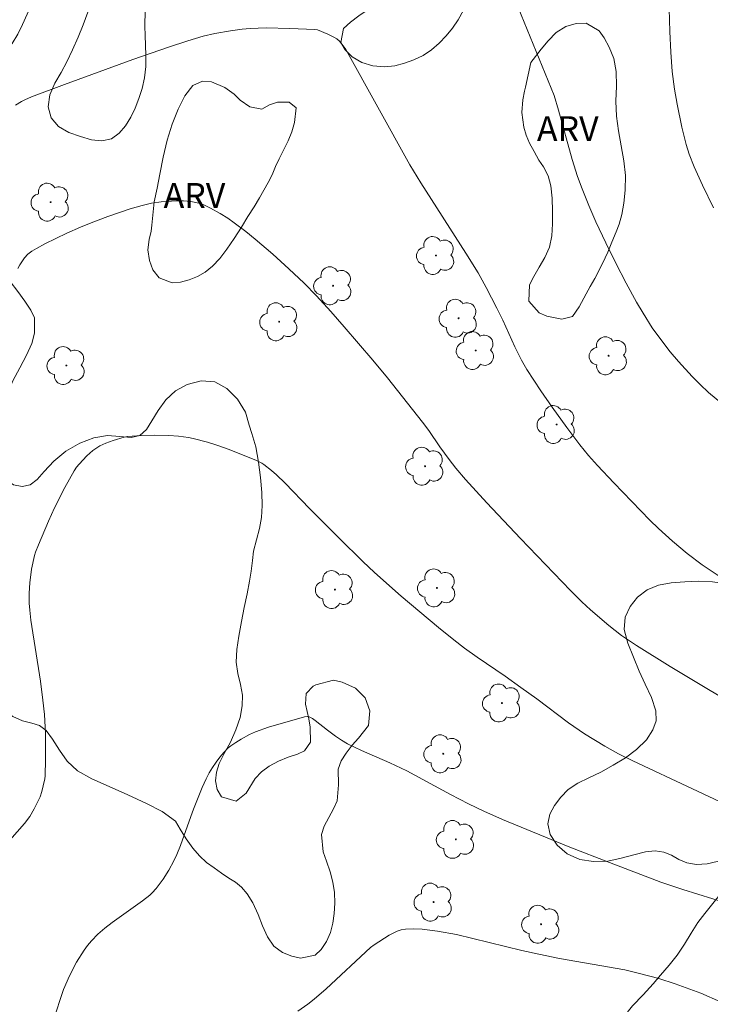
# Model space of a CAD drawing. Units: metres. Extents: x 293241 to 293756, y 1660497 to 1661061.
# Drawn here: x 293439 to 293481, y 1660672 to 1660731 of the extents above; entities that cross this region are included whole.
import ezdxf

# ---------------------------------------------------------------- set-up
doc = ezdxf.new("R2010")
doc.units = ezdxf.units.M
doc.header["$MEASUREMENT"] = 0
for name, color, linetype, lineweight, true_color in [('Arvores_Isoladas', 7, 'Continuous', 18, 0x00ff33), ('Curvas_Intermediarias', 7, 'Continuous', 9, 0x783c14), ('Curvas_Mestras', 7, 'Continuous', 20, 0x783c14), ('Topon_Vegetacao', 7, 'Continuous', 9, 0x00ff33), ('Vegetacao', 7, 'Orla8', 9, 0x00ff33)]:
    doc.layers.add(name, color=color, linetype=linetype, lineweight=lineweight, true_color=true_color)
doc.styles.add('Arial', font='arial.ttf', dxfattribs={"height": 1.5})
doc.styles.get("Standard").update_dxf_attribs({"font": 'arial.ttf'})
doc.linetypes.add('Orla8', pattern='A,6,-0.5,["V",Standard,S=1,R=0,X=-0.5,Y=-1],-0.5,6,-0.5,["V",Standard,S=1,R=0,X=-0.5,Y=-1],-0.5', length=14)

# ---------------------------------------------------------------- blocks, each defined once
blk = doc.blocks.new('Arvore')
at = {"layer": 'Arvores_Isoladas'}
blk.add_lwpolyline([(-0.718, 0.493, 0.872324), (-0.722, -0.551, 0.862983), (0.284, -0.827, 0.900105), (0.89, 0.029, 0.863155), (0.262, 0.861, 0.882486)], format="xyb", close=True, dxfattribs=at)
blk.add_circle((0, 0), 0.0286, dxfattribs=at)

msp = doc.modelspace()

# ---------------------------------------------------------------- linework, layer by layer
at = {"layer": 'Curvas_Intermediarias', "flags": 128}
for points, elevation in [([(293478.402, 1660732.984), (293478.484, 1660730.224), (293478.536, 1660728.979), (293478.629, 1660727.815), (293478.772, 1660726.754), (293478.931, 1660725.849), (293479.209, 1660724.459), (293479.463, 1660723.416), (293479.648, 1660722.83), (293479.952, 1660722.067), (293480.446, 1660720.973), (293481.118, 1660719.603)], 42), ([(293481.612, 1660707.807), (293480.825, 1660708.48), (293480.319, 1660708.95), (293479.834, 1660709.441), (293479.016, 1660710.338), (293478.512, 1660710.932), (293477.873, 1660711.745), (293477.426, 1660712.379), (293476.87, 1660713.251), (293476.475, 1660713.92), (293475.852, 1660715.056), (293475.223, 1660716.277), (293474.623, 1660717.485), (293474.023, 1660718.761), (293473.594, 1660719.745), (293473.193, 1660720.74), (293472.924, 1660721.498), (293472.593, 1660722.517), (293471.778, 1660725.491), (293471.508, 1660726.378), (293469.162, 1660732.122)], 43), ([(293481.398, 1660697.457), (293480.443, 1660698.092), (293479.524, 1660698.781), (293478.642, 1660699.516), (293477.794, 1660700.29), (293477.281, 1660700.793), (293475.107, 1660703.032), (293474.132, 1660704.069), (293473.587, 1660704.69), (293473.066, 1660705.332), (293472.272, 1660706.372), (293471.383, 1660707.592), (293470.705, 1660708.583), (293469.872, 1660709.866), (293469.544, 1660710.433), (293469.15, 1660711.227), (293468.411, 1660712.843), (293468.06, 1660713.563), (293467.416, 1660714.809), (293466.923, 1660715.68), (293466.197, 1660716.88), (293463.481, 1660721.11), (293462.813, 1660722.192), (293458.951, 1660729.144), (293458.863, 1660729.276), (293458.566, 1660729.646), (293458.409, 1660729.779), (293458.236, 1660729.886), (293457.869, 1660730.076), (293457.251, 1660730.338), (293457.094, 1660730.357), (293455.576, 1660730.419), (293454.15, 1660730.443), (293453.192, 1660730.408), (293452.714, 1660730.366), (293452, 1660730.278), (293451.055, 1660730.109), (293450.355, 1660729.945), (293449.434, 1660729.675), (293448.263, 1660729.288), (293446.109, 1660728.541), (293441.998, 1660727.044), (293440.008, 1660726.293), (293439.601, 1660726.116), (293439.406, 1660726.015), (293439.045, 1660725.794)], 44), ([(293483.45, 1660682.9), (293476.246, 1660686.283), (293475.4, 1660686.713), (293474.567, 1660687.166), (293473.351, 1660687.903), (293472.371, 1660688.57), (293470.459, 1660690.015), (293469.51, 1660690.709), (293468.549, 1660691.388), (293466.88, 1660692.531), (293466.113, 1660693.08), (293465.468, 1660693.568), (293464.536, 1660694.321), (293462.288, 1660696.208), (293460.685, 1660697.629), (293459.979, 1660698.284), (293458.547, 1660699.691), (293456.764, 1660701.494), (293455.298, 1660703.01), (293454.781, 1660703.516), (293454.483, 1660703.776), (293454.019, 1660704.142), (293453.888, 1660704.227), (293453.572, 1660704.388), (293451.926, 1660705.035), (293451.188, 1660705.299), (293450.619, 1660705.483), (293449.754, 1660705.713), (293449.462, 1660705.769), (293448.872, 1660705.844), (293448.275, 1660705.88), (293447.424, 1660705.901), (293446.659, 1660705.878), (293445.772, 1660705.827), (293445.588, 1660705.791), (293444.919, 1660705.592), (293444.484, 1660705.429), (293444.127, 1660705.26), (293443.712, 1660704.984), (293443.332, 1660704.662), (293442.874, 1660704.166), (293442.714, 1660703.969), (293442.574, 1660703.754), (293442.024, 1660702.743), (293441.399, 1660701.53), (293441.038, 1660700.732), (293440.419, 1660699.294), (293440.256, 1660698.865), (293440.19, 1660698.647), (293440.011, 1660697.83), (293439.896, 1660697), (293439.86, 1660696.389), (293439.87, 1660695.777), (293439.896, 1660695.37), (293439.965, 1660694.762), (293440.54, 1660691.088), (293440.697, 1660689.942), (293440.792, 1660689.08), (293440.841, 1660687.927), (293440.851, 1660686.353), (293440.82, 1660685.38), (293440.801, 1660685.204), (293440.718, 1660684.774), (293440.637, 1660684.434), (293440.523, 1660684.106), (293440.174, 1660683.387), (293439.901, 1660682.928), (293439.593, 1660682.497), (293438.7, 1660681.509)], 46), ([(293482.878, 1660677.411), (293479.277, 1660678.535), (293477.94, 1660678.98), (293474.852, 1660680.151), (293472.456, 1660681.084), (293468.399, 1660682.746), (293467.276, 1660683.244), (293466.354, 1660683.691), (293465.265, 1660684.261), (293462.64, 1660685.673), (293461.602, 1660686.16), (293459.901, 1660686.909), (293459.064, 1660687.309), (293458.695, 1660687.521), (293458.341, 1660687.76), (293457.844, 1660688.123), (293457.115, 1660688.719), (293456.937, 1660688.834), (293456.749, 1660688.927), (293456.619, 1660688.947), (293456.468, 1660688.935), (293454.289, 1660688.305), (293453.499, 1660688.027), (293453.144, 1660687.866), (293452.637, 1660687.593), (293452.316, 1660687.396), (293452.012, 1660687.176), (293451.869, 1660687.057), (293451.605, 1660686.794), (293451.363, 1660686.506), (293451.138, 1660686.205), (293450.92, 1660685.883), (293450.719, 1660685.549), (293450.539, 1660685.205), (293450.3, 1660684.677), (293449.774, 1660683.378), (293449.602, 1660682.931), (293448.983, 1660681.175), (293448.764, 1660680.636), (293448.581, 1660680.255), (293448.282, 1660679.698), (293447.939, 1660679.148), (293447.518, 1660678.599), (293447.271, 1660678.32), (293447.137, 1660678.191), (293446.7, 1660677.836), (293444.87, 1660676.531), (293444.426, 1660676.196), (293444.009, 1660675.836), (293443.623, 1660675.444), (293443.39, 1660675.161), (293443.173, 1660674.864), (293442.722, 1660674.158), (293442.301, 1660673.335), (293441.938, 1660672.502), (293441.704, 1660671.842), (293441.352, 1660670.712)], 47), ([(293456.066, 1660671.205), (293456.672, 1660671.612), (293457.055, 1660671.917), (293457.767, 1660672.541), (293460.45, 1660675.025), (293460.66, 1660675.196), (293461.573, 1660675.77), (293462.047, 1660676.015), (293462.294, 1660676.1), (293462.555, 1660676.147), (293463.06, 1660676.162), (293463.549, 1660676.129), (293464.489, 1660676.018), (293465.622, 1660675.816), (293469.567, 1660674.861), (293470.592, 1660674.628), (293471.829, 1660674.381), (293475.773, 1660673.68), (293476.663, 1660673.472), (293477.82, 1660673.168), (293478.803, 1660672.853), (293480.348, 1660672.276), (293481.541, 1660671.751)], 48)]:
    msp.add_lwpolyline(points, dxfattribs=dict(at, elevation=elevation))
at = {"layer": 'Curvas_Mestras', "elevation": 45, "flags": 128}
msp.add_lwpolyline([(293439.185, 1660715.953), (293439.305, 1660716.175), (293439.575, 1660716.589), (293439.783, 1660716.807), (293440.036, 1660716.988), (293440.301, 1660717.152), (293440.814, 1660717.429), (293442.142, 1660718.071), (293442.952, 1660718.438), (293443.608, 1660718.709), (293444.608, 1660719.081), (293445.958, 1660719.537), (293446.677, 1660719.743), (293447.247, 1660719.879), (293447.826, 1660719.964), (293448.748, 1660720.021), (293449.173, 1660720.026), (293449.615, 1660719.981), (293450.095, 1660719.88), (293450.403, 1660719.777), (293450.801, 1660719.593), (293451.378, 1660719.266), (293451.834, 1660718.981), (293452.223, 1660718.703), (293452.924, 1660718.174), (293453.483, 1660717.723), (293454.546, 1660716.804), (293455.518, 1660715.931), (293456.441, 1660715.055), (293457.181, 1660714.296), (293458.043, 1660713.36), (293458.854, 1660712.437), (293460.579, 1660710.427), (293461.468, 1660709.357), (293463.58, 1660706.689), (293463.953, 1660706.183), (293464.623, 1660705.209), (293465.184, 1660704.435), (293465.589, 1660703.913), (293466.159, 1660703.241), (293467.46, 1660701.828), (293469.487, 1660699.67), (293472.494, 1660696.547), (293473.18, 1660695.866), (293473.71, 1660695.371), (293474.81, 1660694.428), (293475.577, 1660693.842), (293476.468, 1660693.223), (293478.51, 1660691.971), (293480.81, 1660690.581), (293482.241, 1660689.736)], dxfattribs=at)
at = {"layer": 'Vegetacao', "flags": 128}
for points in [[(293446.84, 1660730.555), (293446.852, 1660729.978), (293446.877, 1660729.414), (293446.902, 1660728.773), (293446.907, 1660728.114), (293446.813, 1660727.428), (293446.675, 1660726.787), (293446.486, 1660726.198), (293446.254, 1660725.615), (293445.985, 1660725.071), (293445.671, 1660724.546), (293445.295, 1660724.098), (293444.832, 1660723.765), (293444.255, 1660723.638), (293443.623, 1660723.709), (293442.953, 1660723.896), (293442.252, 1660724.14), (293441.639, 1660724.5), (293441.194, 1660725.032), (293441.02, 1660725.699), (293441.12, 1660726.416), (293441.421, 1660727.108), (293441.791, 1660727.755), (293442.13, 1660728.408), (293442.475, 1660729.131), (293442.82, 1660729.881), (293443.121, 1660730.623), (293443.397, 1660731.392), (293443.604, 1660732.026), (293443.654, 1660732.539), (293443.473, 1660733.148), (293443.205, 1660733.91), (293442.936, 1660734.75), (293442.755, 1660735.526), (293442.649, 1660736.263), (293442.618, 1660736.974), (293442.706, 1660737.602), (293442.894, 1660738.127), (293443.17, 1660738.549), (293443.509, 1660738.946), (293443.872, 1660739.381), (293444.261, 1660739.894), (293444.662, 1660740.457), (293445.007, 1660741.04), (293445.182, 1660741.603), (293444.983, 1660742.385), (293444.319, 1660742.476), (293443.736, 1660741.983), (293443.511, 1660741.496), (293443.235, 1660740.856), (293442.94, 1660740.145), (293442.639, 1660739.428), (293442.344, 1660738.627), (293442.074, 1660737.775), (293441.798, 1660736.904), (293441.553, 1660736.065), (293441.34, 1660735.284), (293441.101, 1660734.541), (293440.856, 1660733.843), (293440.587, 1660733.17), (293440.298, 1660732.504), (293440.022, 1660731.877), (293439.746, 1660731.275), (293439.47, 1660730.66), (293439.188, 1660730.064), (293438.85, 1660729.501), (293438.405, 1660729.021), (293437.941, 1660728.727), (293437.121, 1660728.568), (293436.401, 1660728.754), (293435.756, 1660728.736), (293434.885, 1660728.462), (293434.328, 1660728.276), (293433.739, 1660728.111), (293433.15, 1660727.996), (293432.537, 1660727.933), (293431.892, 1660727.953), (293431.297, 1660728.126), (293430.853, 1660728.569), (293430.634, 1660729.14), (293430.766, 1660729.723), (293431.267, 1660730.247), (293431.919, 1660730.669), (293432.539, 1660731.124), (293432.984, 1660731.655), (293433.235, 1660732.308), (293433.31, 1660733), (293433.292, 1660733.673), (293433.249, 1660734.384), (293433.312, 1660735.153), (293433.494, 1660735.889), (293433.889, 1660736.549), (293434.522, 1660737.067), (293435.286, 1660737.374), (293436.106, 1660737.635), (293436.77, 1660738.083), (293437.291, 1660738.781), (293437.792, 1660739.626), (293438.306, 1660740.458), (293438.795, 1660741.214), (293439.328, 1660742.219), (293439.629, 1660743.129), (293440.012, 1660744.121), (293440.464, 1660744.979), (293440.94, 1660745.671), (293441.385, 1660746.189), (293441.767, 1660746.644), (293442.137, 1660747.085), (293442.457, 1660747.514), (293442.645, 1660748.014), (293442.72, 1660748.667), (293442.752, 1660749.468), (293442.74, 1660750.365), (293442.703, 1660751.249), (293442.679, 1660752.082), (293442.711, 1660752.896), (293442.855, 1660753.697), (293443.144, 1660754.593), (293443.458, 1660755.541), (293443.734, 1660756.335), (293444.211, 1660757.501), (293444.794, 1660758.647), (293445.496, 1660759.812), (293446.33, 1660760.971), (293447.201, 1660762.079), (293448.128, 1660763.039), (293449.131, 1660763.729), (293450.152, 1660764.093), (293451.053, 1660764.079), (293451.861, 1660763.777), (293452.599, 1660763.315), (293453.319, 1660762.808), (293454.026, 1660762.237), (293454.733, 1660761.64), (293455.428, 1660761.107), (293456.135, 1660760.741), (293456.843, 1660760.529), (293457.469, 1660760.387), (293457.976, 1660760.252), (293458.42, 1660760.014), (293458.833, 1660759.668), (293459.127, 1660759.251), (293459.428, 1660758.725), (293459.966, 1660758.045), (293460.641, 1660757.378), (293461.374, 1660756.756), (293462.099, 1660756.037), (293462.744, 1660755.261), (293463.276, 1660754.421), (293463.582, 1660753.645), (293463.669, 1660752.902), (293463.493, 1660752.3), (293463.08, 1660751.903), (293462.503, 1660751.725), (293461.821, 1660751.693), (293461.201, 1660751.611), (293460.712, 1660751.458), (293460.223, 1660750.753), (293460.067, 1660750.196), (293459.916, 1660749.568), (293459.734, 1660748.986), (293459.445, 1660748.55), (293458.475, 1660748.314), (293457.867, 1660748.539), (293457.267, 1660748.95), (293456.691, 1660749.528), (293456.14, 1660750.195), (293455.615, 1660750.964), (293455.09, 1660751.772), (293454.52, 1660752.548), (293453.932, 1660753.318), (293453.3, 1660754.068), (293452.593, 1660754.767), (293451.836, 1660755.3), (293451.129, 1660755.564), (293450.546, 1660755.545), (293449.819, 1660754.79), (293449.662, 1660754.31), (293449.7, 1660753.81), (293449.918, 1660753.252), (293450.312, 1660752.656), (293450.8, 1660752.079), (293451.301, 1660751.527), (293451.82, 1660750.956), (293452.352, 1660750.347), (293452.809, 1660749.686), (293453.078, 1660749), (293453.158, 1660748.289), (293453.077, 1660747.603), (293452.895, 1660746.969), (293452.65, 1660746.451), (293451.904, 1660745.958), (293451.316, 1660746.138), (293450.653, 1660746.575), (293449.92, 1660747.159), (293449.176, 1660747.73), (293448.462, 1660748.218), (293447.811, 1660748.526), (293447.285, 1660748.629), (293446.74, 1660748.252), (293446.639, 1660747.265), (293446.82, 1660746.695), (293447.164, 1660746.111), (293447.596, 1660745.541), (293447.971, 1660745.028), (293448.616, 1660744.034), (293449.147, 1660743.296), (293449.754, 1660742.405), (293450.38, 1660741.456), (293450.855, 1660740.507), (293451.167, 1660739.584), (293451.361, 1660738.706), (293451.498, 1660737.885), (293451.591, 1660737.136), (293451.585, 1660736.437), (293451.471, 1660735.822), (293451.202, 1660735.265), (293450.751, 1660734.779), (293450.137, 1660734.446), (293449.429, 1660734.261), (293448.728, 1660734.173), (293448.145, 1660734.116), (293447.356, 1660733.796), (293446.924, 1660733.444), (293446.854, 1660732.772), (293446.873, 1660732.125), (293446.853, 1660731.516), (293446.853, 1660731.49)], [(293459.313, 1660738.978), (293459.283, 1660739.651), (293459.433, 1660740.253), (293459.784, 1660740.765), (293460.273, 1660741.11), (293460.824, 1660741.238), (293461.388, 1660741.263), (293462.127, 1660741.621), (293462.622, 1660742.485), (293462.892, 1660742.965), (293463.155, 1660743.465), (293463.45, 1660743.983), (293463.845, 1660744.489), (293464.365, 1660744.905), (293464.966, 1660745.173), (293465.555, 1660745.275), (293466.224, 1660744.986), (293466.255, 1660743.852), (293466.424, 1660743.294), (293466.749, 1660742.922), (293467.631, 1660742.479), (293468.095, 1660742.119), (293468.489, 1660741.613), (293468.745, 1660740.965), (293468.813, 1660740.177), (293468.7, 1660739.319), (293468.405, 1660738.403), (293468.041, 1660737.506), (293467.665, 1660736.558), (293467.364, 1660735.623), (293467.119, 1660734.682), (293466.88, 1660733.798), (293466.604, 1660732.965), (293466.328, 1660732.197), (293466.046, 1660731.524), (293465.72, 1660730.935), (293465.381, 1660730.423), (293465.005, 1660729.962), (293464.573, 1660729.521), (293464.109, 1660729.124), (293463.62, 1660728.778), (293463.057, 1660728.523), (293462.487, 1660728.312), (293461.917, 1660728.165), (293461.278, 1660728.102), (293460.583, 1660728.161), (293459.919, 1660728.367), (293459.337, 1660728.707), (293458.912, 1660729.117), (293458.655, 1660729.56), (293458.813, 1660730.412), (293459.226, 1660730.796), (293459.746, 1660731.173), (293460.291, 1660731.563), (293460.736, 1660731.966), (293460.962, 1660732.761), (293460.794, 1660733.677), (293460.325, 1660734.453), (293459.755, 1660735.191), (293459.405, 1660735.896), (293459.312, 1660736.633), (293459.318, 1660737.382), (293459.382, 1660737.972)], [(293470.114, 1660728.354), (293470.728, 1660729.161), (293471.154, 1660729.673), (293471.63, 1660730.172), (293472.207, 1660730.53), (293472.845, 1660730.721), (293473.44, 1660730.727), (293474.229, 1660730.277), (293474.523, 1660729.848), (293474.823, 1660729.284), (293475.104, 1660728.61), (293475.26, 1660727.822), (293475.266, 1660726.932), (293475.234, 1660726.028), (293475.265, 1660725.137), (293475.383, 1660724.234), (293475.545, 1660723.349), (293475.707, 1660722.439), (293475.807, 1660721.555), (293475.787, 1660720.677), (293475.712, 1660719.883), (293475.592, 1660719.197), (293475.435, 1660718.627), (293475.253, 1660718.16), (293474.984, 1660717.539), (293474.745, 1660716.924), (293474.432, 1660716.245), (293473.955, 1660715.349), (293473.686, 1660714.868), (293473.441, 1660714.414), (293473.015, 1660713.645), (293472.614, 1660713.056), (293471.969, 1660712.897), (293471.067, 1660713.078), (293470.604, 1660713.27), (293469.984, 1660713.982), (293470.029, 1660714.963), (293470.28, 1660715.475), (293470.612, 1660716.032), (293470.951, 1660716.608), (293471.233, 1660717.229), (293471.377, 1660717.915), (293471.403, 1660718.632), (293471.403, 1660719.401), (293471.391, 1660720.183), (293471.317, 1660720.926), (293471.148, 1660721.535), (293470.879, 1660722.067), (293470.598, 1660722.484), (293470.304, 1660722.991), (293470.035, 1660723.497), (293469.822, 1660723.984), (293469.685, 1660724.472), (293469.56, 1660725.356), (293469.617, 1660726.106), (293469.724, 1660726.624), (293469.781, 1660726.874)], [(293447.409, 1660719.969), (293447.578, 1660720.783), (293447.736, 1660721.635), (293447.949, 1660722.66), (293448.182, 1660723.691), (293448.495, 1660724.652), (293448.84, 1660725.555), (293449.242, 1660726.361), (293449.737, 1660726.97), (293450.307, 1660727.232), (293450.858, 1660727.205), (293451.665, 1660726.852), (293452.222, 1660726.447), (293452.592, 1660726.095), (293453.161, 1660725.69), (293453.894, 1660725.555), (293454.351, 1660725.817), (293454.833, 1660725.976), (293455.535, 1660725.976), (293455.954, 1660725.636), (293455.866, 1660724.739), (293455.709, 1660724.181), (293455.47, 1660723.631), (293455.188, 1660723.074), (293454.931, 1660722.555), (293454.724, 1660722.087), (293454.511, 1660721.601), (293454.272, 1660721.127), (293454.015, 1660720.672), (293453.746, 1660720.205), (293453.42, 1660719.667), (293453.056, 1660719.078), (293452.661, 1660718.431), (293452.222, 1660717.753), (293451.784, 1660717.112), (293451.351, 1660716.556), (293450.919, 1660716.088), (293450.474, 1660715.737), (293450.004, 1660715.462), (293449.503, 1660715.257), (293448.99, 1660715.117), (293448.476, 1660715.092), (293447.7, 1660715.388), (293447.324, 1660715.875), (293447.112, 1660716.426), (293447.012, 1660717.067), (293447.094, 1660717.689), (293447.226, 1660718.195), (293447.264, 1660718.553)], [(293458.208, 1660691.148), (293458.741, 1660691.013), (293459.529, 1660690.666), (293460.118, 1660690.076), (293460.411, 1660689.287), (293460.317, 1660688.41), (293459.721, 1660687.648), (293459.339, 1660687.219), (293458.969, 1660686.752), (293458.675, 1660686.272), (293458.499, 1660685.785), (293458.517, 1660684.83), (293458.435, 1660683.876), (293458.209, 1660683.389), (293457.921, 1660682.877), (293457.657, 1660682.339), (293457.494, 1660681.839), (293457.587, 1660680.808), (293457.781, 1660680.237), (293458, 1660679.603), (293458.162, 1660678.962), (293458.268, 1660678.34), (293458.299, 1660677.706), (293458.261, 1660677.091), (293458.179, 1660676.508), (293458.029, 1660675.944), (293457.79, 1660675.393), (293457.464, 1660674.919), (293457.101, 1660674.574), (293456.224, 1660674.383), (293455.692, 1660674.505), (293455.135, 1660674.73), (293454.622, 1660675.115), (293454.234, 1660675.667), (293453.94, 1660676.34), (293453.665, 1660677.032), (293453.352, 1660677.725), (293453.008, 1660678.27), (293452.658, 1660678.667), (293452.295, 1660678.975), (293451.907, 1660679.219), (293451.469, 1660679.515), (293451.012, 1660679.842), (293450.561, 1660680.163), (293450.136, 1660680.548), (293449.735, 1660681.01), (293449.335, 1660681.574), (293448.966, 1660682.17), (293448.685, 1660682.651), (293447.89, 1660683.222), (293446.932, 1660683.704), (293445.812, 1660684.237), (293444.685, 1660684.738), (293443.652, 1660685.207), (293442.776, 1660685.683), (293442.162, 1660686.26), (293441.693, 1660686.921), (293441.28, 1660687.588), (293440.899, 1660688.107), (293440.498, 1660688.402), (293440.023, 1660688.557), (293439.459, 1660688.698), (293438.871, 1660688.955), (293438.345, 1660689.34), (293437.907, 1660689.828), (293437.488, 1660690.309), (293437.075, 1660690.771), (293436.643, 1660691.137), (293436.136, 1660691.451), (293435.529, 1660691.753), (293434.765, 1660692.138), (293433.908, 1660692.684), (293433.032, 1660693.339), (293432.231, 1660694.096), (293431.561, 1660694.962), (293431.036, 1660695.795), (293430.686, 1660696.372), (293430.279, 1660697.366), (293429.967, 1660698.507), (293429.711, 1660699.744), (293429.468, 1660700.917), (293429.162, 1660701.859), (293428.768, 1660702.507), (293428.317, 1660702.943), (293427.848, 1660703.373), (293427.335, 1660703.822), (293426.728, 1660704.213), (293426.039, 1660704.535), (293425.332, 1660704.824), (293424.631, 1660705.184), (293423.936, 1660705.626), (293423.335, 1660706.178), (293422.891, 1660706.711), (293422.603, 1660707.147), (293422.059, 1660707.628), (293421.063, 1660708.02), (293420.281, 1660708.232), (293419.379, 1660708.541), (293418.534, 1660708.997), (293417.865, 1660709.607), (293417.558, 1660710.331), (293417.571, 1660711.087), (293417.898, 1660711.715), (293418.474, 1660712.098), (293419.144, 1660712.194), (293419.789, 1660712.007), (293420.421, 1660711.577), (293421.022, 1660711.115), (293421.573, 1660710.909), (293422.218, 1660711.376), (293422.444, 1660712.286), (293422.538, 1660712.856), (293422.658, 1660713.49), (293422.802, 1660714.162), (293422.991, 1660714.867), (293423.242, 1660715.648), (293423.599, 1660716.475), (293424.101, 1660717.307), (293424.771, 1660717.94), (293425.554, 1660718.241), (293426.293, 1660718.188), (293426.881, 1660717.867), (293427.338, 1660717.386), (293427.77, 1660716.79), (293428.276, 1660716.232), (293428.884, 1660715.943), (293429.466, 1660715.987), (293429.961, 1660716.287), (293430.437, 1660716.748), (293430.951, 1660717.286), (293431.527, 1660717.785), (293432.148, 1660718.123), (293432.793, 1660718.27), (293433.525, 1660718.224), (293434.383, 1660718.037), (293435.385, 1660717.78), (293436.418, 1660717.439), (293437.256, 1660717.041), (293437.626, 1660716.701), (293437.888, 1660716.265), (293438.289, 1660715.739), (293438.72, 1660715.155), (293439.177, 1660714.559), (293439.609, 1660713.975), (293439.959, 1660713.436), (293440.19, 1660712.968), (293440.196, 1660712.052), (293440.026, 1660711.431), (293439.706, 1660710.72), (293439.293, 1660709.964), (293438.873, 1660709.177), (293438.534, 1660708.357), (293438.32, 1660707.55), (293438.169, 1660706.653), (293438.069, 1660705.718), (293438.043, 1660704.782), (293438.136, 1660703.905), (293438.43, 1660703.257), (293438.912, 1660702.917), (293439.444, 1660702.807), (293439.933, 1660702.922), (293440.346, 1660703.242), (293440.766, 1660703.722), (293441.349, 1660704.343), (293442.082, 1660704.938), (293442.915, 1660705.43), (293443.767, 1660705.737), (293444.581, 1660705.876), (293445.339, 1660705.831), (293446.015, 1660705.766), (293446.535, 1660705.887), (293446.929, 1660706.252), (293447.268, 1660706.777), (293447.638, 1660707.385), (293448.108, 1660708.044), (293448.684, 1660708.582), (293449.398, 1660708.965), (293450.238, 1660709.182), (293451.052, 1660709.117), (293451.784, 1660708.725), (293452.422, 1660708.071), (293452.904, 1660707.295), (293453.129, 1660706.513), (293453.297, 1660706.007), (293453.528, 1660705.193), (293453.697, 1660704.276), (293453.815, 1660703.36), (293453.896, 1660702.456), (293453.908, 1660701.662), (293453.87, 1660700.944), (293453.75, 1660700.284), (293453.575, 1660699.605), (293453.392, 1660698.92), (293453.323, 1660698.363), (293453.241, 1660697.703), (293453.147, 1660697.107), (293453.002, 1660696.345), (293452.827, 1660695.525), (293452.669, 1660694.673), (293452.512, 1660693.795), (293452.38, 1660692.982), (293452.348, 1660692.232), (293452.435, 1660691.553), (293452.598, 1660690.886), (293452.716, 1660690.239), (293452.71, 1660689.592), (293452.59, 1660688.893), (293452.333, 1660688.144), (293452, 1660687.408), (293451.612, 1660686.716), (293451.323, 1660686.127), (293451.154, 1660685.595), (293451.103, 1660685.083), (293451.197, 1660684.551), (293451.466, 1660684.109), (293452.349, 1660683.858), (293452.956, 1660684.337), (293453.483, 1660685.208), (293453.865, 1660685.624), (293454.341, 1660685.97), (293454.905, 1660686.264), (293455.488, 1660686.5), (293456.039, 1660686.692), (293456.458, 1660686.877), (293456.822, 1660687.415), (293456.804, 1660688.318), (293456.717, 1660688.818), (293456.517, 1660689.702), (293456.567, 1660690.33), (293456.993, 1660690.791), (293457.138, 1660690.861)]]:
    msp.add_lwpolyline(points, close=True, dxfattribs=at)
msp.add_lwpolyline([(293485.837, 1660642.213), (293485.837, 1660642.213), (293485.72, 1660642.855), (293485.721, 1660643.647), (293485.609, 1660644.375), (293485.348, 1660645.001), (293485.055, 1660645.544), (293484.506, 1660646.387), (293483.726, 1660647.199), (293482.778, 1660648.119), (293481.736, 1660649.008), (293480.743, 1660649.833), (293479.957, 1660650.549), (293479.346, 1660651.201), (293478.903, 1660651.757), (293478.547, 1660652.249), (293478.204, 1660652.703), (293477.949, 1660653.144), (293477.718, 1660653.559), (293476.944, 1660654.339), (293476.364, 1660654.844), (293475.728, 1660655.521), (293475.11, 1660656.32), (293474.605, 1660657.119), (293474.268, 1660657.681), (293473.819, 1660658.422), (293473.451, 1660658.902), (293473.034, 1660659.496), (293472.566, 1660660.167), (293472.142, 1660660.844), (293471.83, 1660661.432), (293471.587, 1660661.873), (293471.313, 1660662.524), (293471.264, 1660663.444), (293471.283, 1660664.038), (293471.378, 1660664.606), (293471.553, 1660665.091), (293471.847, 1660665.569), (293472.242, 1660666.048), (293472.692, 1660666.532), (293473.192, 1660667.017), (293473.674, 1660667.533), (293474.124, 1660668.095), (293474.537, 1660668.707), (293474.906, 1660669.377), (293475.27, 1660670.105), (293475.701, 1660670.838), (293476.239, 1660671.514), (293476.871, 1660672.184), (293477.471, 1660672.835), (293477.922, 1660673.37), (293478.453, 1660673.976), (293478.923, 1660674.569), (293479.367, 1660675.226), (293479.774, 1660675.896), (293480.18, 1660676.541), (293480.593, 1660677.077), (293480.925, 1660677.478), (293481.325, 1660677.989), (293481.682, 1660678.403), (293482.269, 1660678.773), (293482.882, 1660679.015), (293483.388, 1660679.327), (293483.832, 1660679.665), (293484.264, 1660680.194), (293484.377, 1660680.922), (293483.915, 1660681.242), (293483.128, 1660681.115), (293482.296, 1660680.624), (293481.853, 1660680.401), (293481.34, 1660680.223), (293480.728, 1660680.071), (293480.091, 1660680.033), (293479.51, 1660680.13), (293479.029, 1660680.341), (293478.586, 1660680.591), (293478.118, 1660680.776), (293477.606, 1660680.853), (293477.018, 1660680.79), (293476.318, 1660680.625), (293475.556, 1660680.409), (293474.738, 1660680.238), (293473.882, 1660680.207), (293473.051, 1660680.342), (293472.296, 1660680.681), (293471.697, 1660681.205), (293471.279, 1660681.838), (293471.13, 1660682.477), (293471.249, 1660683.07), (293471.531, 1660683.6), (293471.906, 1660684.097), (293472.35, 1660684.55), (293472.938, 1660684.933), (293473.606, 1660685.257), (293474.319, 1660685.601), (293475.069, 1660686.022), (293475.807, 1660686.468), (293476.482, 1660686.965), (293477.07, 1660687.539), (293477.47, 1660688.151), (293477.658, 1660688.7), (293477.646, 1660689.3), (293477.385, 1660690.092), (293477.005, 1660690.904), (293476.637, 1660691.689), (293476.288, 1660692.52), (293475.946, 1660693.369), (293475.734, 1660694.2), (293475.785, 1660694.94), (293476.092, 1660695.585), (293476.536, 1660696.14), (293477.118, 1660696.592), (293477.805, 1660696.86), (293478.561, 1660697.006), (293479.398, 1660697.068), (293480.235, 1660697.106), (293481.053, 1660697.073), (293481.79, 1660696.97), (293482.352, 1660696.79), (293482.939, 1660696.483), (293483.601, 1660696.01), (293484.269, 1660695.454), (293484.868, 1660694.916), (293485.398, 1660694.348), (293485.816, 1660693.715), (293486.14, 1660693), (293486.389, 1660692.259), (293486.594, 1660691.55), (293486.806, 1660690.885), (293487.086, 1660690.215), (293487.46, 1660689.55), (293487.878, 1660688.918), (293488.277, 1660688.343), (293488.614, 1660687.895), (293489.044, 1660687.25), (293489.581, 1660686.509), (293490.142, 1660685.857), (293490.772, 1660685.377), (293491.453, 1660685.102), (293492.165, 1660685.152), (293492.784, 1660685.438), (293493.309, 1660685.885), (293493.847, 1660686.395), (293494.403, 1660686.899), (293495.054, 1660687.37), (293495.791, 1660687.752), (293496.566, 1660687.994), (293497.391, 1660688.121), (293498.228, 1660688.107), (293499.096, 1660687.985), (293500.001, 1660687.773), (293500.913, 1660687.606), (293501.781, 1660687.471), (293502.606, 1660687.393), (293503.387, 1660687.386), (293504.08, 1660687.442), (293504.836, 1660687.678), (293505.417, 1660688.041), (293505.986, 1660688.455), (293506.293, 1660688.883), (293506.206, 1660689.611), (293505.57, 1660690.186), (293505.089, 1660690.538), (293504.565, 1660690.985), (293504.01, 1660691.529), (293503.579, 1660692.148), (293503.362, 1660692.857), (293503.375, 1660693.611), (293503.638, 1660694.326), (293504.076, 1660694.951), (293504.601, 1660695.474), (293505.152, 1660695.958), (293505.627, 1660696.468), (293506.034, 1660697.036), (293506.309, 1660697.674), (293506.46, 1660698.364), (293506.636, 1660699.053), (293506.917, 1660699.697), (293507.343, 1660700.259), (293507.943, 1660700.756), (293508.656, 1660701.177), (293509.325, 1660701.565), (293509.931, 1660701.992), (293510.337, 1660702.317), (293510.844, 1660702.706), (293511.363, 1660703.057), (293511.907, 1660703.433), (293512.4, 1660703.834), (293512.851, 1660704.281), (293513.27, 1660704.772), (293513.664, 1660705.301), (293514.052, 1660705.876), (293514.34, 1660706.437), (293514.459, 1660706.954), (293514.304, 1660707.995), (293514.192, 1660708.621), (293514.081, 1660709.298), (293514.05, 1660710.006), (293514.176, 1660710.747), (293514.464, 1660711.487), (293514.927, 1660712.125), (293515.515, 1660712.533), (293516.109, 1660712.641), (293516.658, 1660712.525), (293517.139, 1660712.314), (293517.576, 1660712.045), (293517.981, 1660711.706), (293518.349, 1660711.227), (293518.699, 1660710.665), (293519.035, 1660710.141), (293519.266, 1660709.636), (293519.409, 1660709.029), (293519.539, 1660708.359), (293519.701, 1660707.746), (293519.863, 1660707.171), (293520.112, 1660706.724), (293520.674, 1660706.48), (293520.937, 1660707.029), (293520.994, 1660708.006), (293520.983, 1660708.581), (293521.021, 1660709.206), (293521.146, 1660709.87), (293521.41, 1660710.534), (293521.847, 1660711.146), (293522.416, 1660711.624), (293523.048, 1660711.86), (293523.666, 1660711.865), (293524.191, 1660711.661), (293524.677, 1660711.353), (293525.102, 1660710.97), (293525.545, 1660710.478), (293526.056, 1660709.915), (293526.637, 1660709.397), (293527.136, 1660709.001), (293527.779, 1660708.777), (293528.41, 1660708.706), (293529.184, 1660708.654), (293530.084, 1660708.691), (293530.984, 1660708.83), (293531.877, 1660709.091), (293532.671, 1660709.339), (293533.346, 1660709.479), (293533.92, 1660709.504), (293534.458, 1660709.541), (293534.951, 1660709.7), (293535.395, 1660710.013), (293535.827, 1660710.453), (293536.296, 1660710.969), (293536.833, 1660711.466), (293537.44, 1660711.945), (293538.09, 1660712.365), (293538.74, 1660712.773), (293539.353, 1660713.155), (293539.915, 1660713.525), (293540.466, 1660713.971), (293541.041, 1660714.379), (293541.666, 1660714.634), (293542.328, 1660714.71), (293542.996, 1660714.6), (293543.671, 1660714.37), (293544.445, 1660714.139), (293545.301, 1660714.093), (293546.163, 1660714.284), (293546.95, 1660714.589), (293547.519, 1660714.876), (293547.888, 1660715.278), (293548.201, 1660715.788), (293548.445, 1660716.445), (293548.659, 1660717.211), (293548.878, 1660718.022), (293549.223, 1660718.781), (293549.673, 1660719.419), (293550.167, 1660719.846), (293550.742, 1660720.075), (293551.379, 1660720.177), (293552.067, 1660720.278), (293552.748, 1660720.437), (293553.31, 1660720.653), (293553.704, 1660721.029), (293553.905, 1660721.719), (293553.831, 1660722.715), (293553.632, 1660723.251), (293553.351, 1660723.731), (293553.045, 1660724.146), (293552.74, 1660724.574), (293552.247, 1660725.36), (293552.117, 1660726.26), (293552.187, 1660727.135), (293552.525, 1660727.684), (293553.006, 1660728.124), (293553.594, 1660728.468), (293554.238, 1660728.741), (293554.938, 1660729.009), (293555.7, 1660729.276), (293556.462, 1660729.467), (293557.143, 1660729.574), (293557.774, 1660729.58), (293558.343, 1660729.547), (293559.136, 1660729.234), (293559.822, 1660728.377), (293560.183, 1660727.764), (293560.538, 1660726.953), (293560.881, 1660725.988), (293561.242, 1660724.979), (293561.578, 1660724.046), (293561.902, 1660723.344), (293562.339, 1660722.487), (293562.787, 1660721.734), (293563.287, 1660721.171), (293563.836, 1660720.813), (293564.448, 1660720.736), (293565.129, 1660720.805), (293565.847, 1660720.862), (293566.591, 1660720.816), (293567.284, 1660720.604), (293567.945, 1660720.233), (293568.588, 1660719.754), (293569.194, 1660719.185), (293569.824, 1660718.616), (293570.473, 1660718.104), (293571.122, 1660717.682), (293571.678, 1660717.33), (293572.133, 1660717.055), (293572.939, 1660716.805), (293574.039, 1660717.085), (293574.763, 1660717.314), (293575.538, 1660717.453), (293576.294, 1660717.446), (293577.012, 1660717.336), (293577.68, 1660717.074), (293578.279, 1660716.613), (293578.835, 1660716.057), (293579.209, 1660715.533), (293579.44, 1660715.08), (293579.77, 1660714.396), (293580.025, 1660713.662), (293580.23, 1660712.876), (293580.498, 1660712.09), (293580.797, 1660711.452), (293581.197, 1660711.094), (293581.702, 1660710.933), (293582.327, 1660710.843), (293583.045, 1660710.734), (293583.813, 1660710.65), (293584.625, 1660710.636), (293585.462, 1660710.635), (293586.281, 1660710.602), (293587.068, 1660710.55), (293587.792, 1660710.409), (293588.535, 1660710.159), (293589.328, 1660709.82), (293590.165, 1660709.448), (293590.914, 1660709.077), (293591.495, 1660708.738), (293592.762, 1660707.926), (293593.835, 1660707.196), (293594.809, 1660706.416), (293595.639, 1660705.681), (293596.3, 1660705.016), (293596.799, 1660704.428), (293597.211, 1660703.968), (293597.623, 1660703.636), (293598.054, 1660703.475), (293598.51, 1660703.468), (293599.072, 1660703.544), (293599.716, 1660703.665), (293600.447, 1660703.76), (293601.265, 1660703.855), (293602.165, 1660703.968), (293603.102, 1660704.057), (293604.001, 1660704.107), (293604.826, 1660704.131), (293605.532, 1660704.073), (293606.125, 1660703.925), (293606.637, 1660703.72), (293607.036, 1660703.401), (293607.361, 1660702.941), (293607.716, 1660702.436), (293608.178, 1660702.001), (293608.596, 1660701.713), (293609.763, 1660701.08), (293610.925, 1660700.491), (293612.036, 1660699.877), (293613.035, 1660699.199), (293613.883, 1660698.495), (293614.67, 1660697.805), (293615.387, 1660697.172), (293616.105, 1660696.616), (293616.81, 1660696.149), (293617.534, 1660695.841), (293618.278, 1660695.732), (293618.996, 1660695.699), (293619.739, 1660695.717), (293620.533, 1660695.787), (293621.364, 1660695.843), (293622.144, 1660695.785), (293622.844, 1660695.592), (293623.531, 1660695.323), (293624.205, 1660695.067), (293624.792, 1660694.849), (293625.391, 1660694.632), (293625.96, 1660694.497), (293626.903, 1660694.336), (293628.046, 1660694.086), (293629.232, 1660693.88), (293630.381, 1660693.776), (293631.425, 1660693.82), (293632.362, 1660694.023), (293633.205, 1660694.284), (293633.955, 1660694.436), (293634.63, 1660694.448), (293635.292, 1660694.383), (293635.923, 1660694.3), (293636.529, 1660694.241), (293637.116, 1660694.253), (293637.616, 1660694.342), (293638.403, 1660694.686), (293638.997, 1660695.1), (293639.51, 1660695.649), (293640.11, 1660696.35), (293640.761, 1660697.065), (293641.33, 1660697.683), (293641.868, 1660698.308), (293642.412, 1660698.774), (293642.956, 1660699.048), (293643.124, 1660699.118), (293644.162, 1660699.41)], dxfattribs=at)

# ---------------------------------------------------------------- block references
at = {"layer": 'Arvores_Isoladas'}
for p in [(293441.153, 1660719.945), (293464.388, 1660716.732), (293458.188, 1660714.907), (293454.936, 1660712.739), (293465.751, 1660712.95), (293466.782, 1660711.007), (293474.797, 1660710.689), (293442.111, 1660710.102), (293471.657, 1660706.548), (293463.728, 1660704.033), (293464.449, 1660696.702), (293458.294, 1660696.601), (293468.364, 1660689.765), (293464.83, 1660686.706), (293465.584, 1660681.547), (293464.242, 1660677.769), (293470.721, 1660676.434)]:
    msp.add_blockref('Arvore', p, dxfattribs=at)

# ---------------------------------------------------------------- texts
at = {"layer": 'Topon_Vegetacao', "style": 'Arial'}
for p in [(293470.473, 1660723.624), (293447.969, 1660719.6)]:
    msp.add_text('ARV', height=1.5, dxfattribs=at).set_placement(p)

doc.saveas('drawing.dxf')
